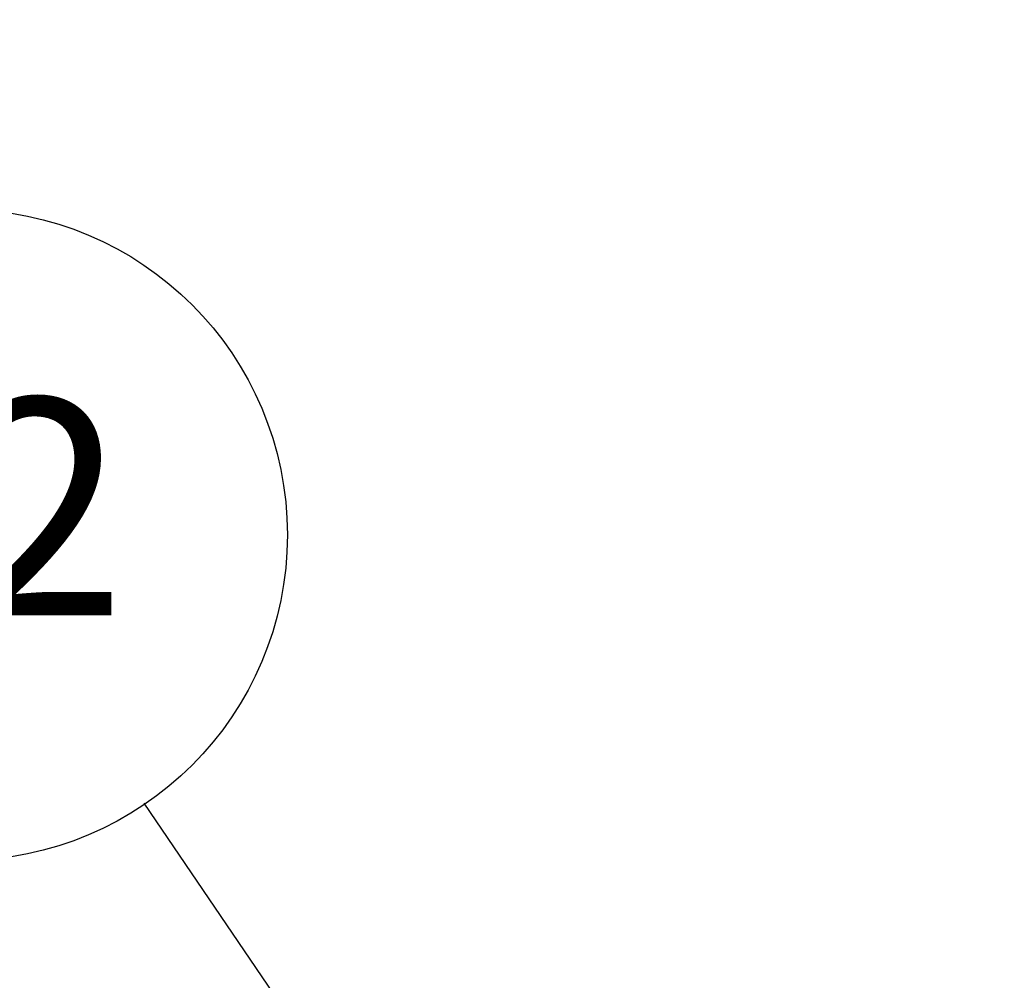
# Model space of a CAD drawing. Units: millimetres. Extents: x 8014 to 20859, y 8616 to 17667.
# Drawn here: x 15180 to 16218, y 12673 to 13686 of the extents above; entities that cross this region are included whole.
import ezdxf

# ---------------------------------------------------------------- set-up
doc = ezdxf.new("R2010")
doc.units = ezdxf.units.MM
doc.header["$LTSCALE"] = 75
doc.layers.add('Dimension (ISO)', color=7, linetype='Continuous', lineweight=18)
doc.layers.add('Symbol (ISO)', color=7, linetype='Continuous', lineweight=25)
doc.styles.add('Note Text (ANSI)', font='tahoma.ttf')
doc.styles.add('Note Text (ISO)', font='tahoma.ttf')
doc.dimstyles.new('Aplay Dimension Styles M', dxfattribs={"dimscale": 75, "dimtxt": 2.5, "dimasz": 2.5, "dimexe": 3.175, "dimexo": 2, "dimgap": 0.762, "dimtad": 1, "dimdec": 1, "dimlfac": 0.001, "dimrnd": 1e-08, "dimzin": 0, "dimdsep": 46, "dimtxsty": 'Note Text (ISO)', "dimcen": 0.09, "dimdle": 10, "dimclrd": 256, "dimclre": 256, "dimclrt": 7, "dimadec": 0, "dimazin": 0, "dimtfac": 1.40208, "dimtofl": 0, "dimtmove": 0, "dimatfit": 3, "dimfxl": 1, "dimtolj": 1, "dimtzin": 0, "dimlwd": -1, "dimlwe": -1, "dimarcsym": 0})

# ---------------------------------------------------------------- blocks, each defined once
blk = doc.blocks.new('*D35')
at = {"layer": 'Defpoints', "color": 0, "transparency": 16777216}
for p in [(9616, 15026.3), (20828.8, 14010.7), (20828.8, 8926.4)]:
    blk.add_point(p, dxfattribs=at)
at = {"layer": 'Dimension (ISO)', "transparency": 16777216}
for p, q in [((9616, 14876.3), (9616, 8688.2)), ((20828.8, 13860.7), (20828.8, 8688.2)), ((9803.5, 8926.4), (20641.3, 8926.4))]:
    blk.add_line(p, q, dxfattribs=at)
for points in [[(9803.5, 8957.6), (9803.5, 8895.1), (9616, 8926.4)], [(20641.3, 8957.6), (20641.3, 8895.1), (20828.8, 8926.4)]]:
    blk.add_solid(points, dxfattribs=at)
at = {"layer": 'Dimension (ISO)', "color": 7, "transparency": 16777216, "insert": (15222.4, 9175), "char_height": 187.5, "attachment_point": 2, "style": 'Note Text (ISO)'}
blk.add_mtext('\\A1;11.2 m', dxfattribs=at)
blk = doc.blocks.new('Balloon10')
at = {"layer": 'Symbol (ISO)'}
for p, q in [((206.538, 167.963), (204.154, 171.47)), ((206.952, 168.244), (206.125, 167.682)), ((207.944, 165.895), (206.952, 168.244)), ((206.538, 167.963), (207.944, 165.895)), ((206.125, 167.682), (207.944, 165.895))]:
    blk.add_line(p, q, dxfattribs=at)
at = {"layer": 'Symbol (ISO)', "flags": 128}
blk.add_lwpolyline([(206.125, 167.682), (207.944, 165.895), (206.952, 168.244), (206.125, 167.682)], dxfattribs=at)
at = {"layer": 'Symbol (ISO)'}
blk.add_circle((201.591, 175.239), 4.575, dxfattribs=at)
blk.add_solid([(206.125, 167.682), (207.944, 165.895), (206.952, 168.244), (206.125, 167.682)], dxfattribs=at)
at = {"layer": 'Symbol (ISO)', "insert": (201.591, 175.239), "char_height": 3.05, "attachment_point": 5, "style": 'Note Text (ANSI)'}
blk.add_mtext('12', dxfattribs=at)

msp = doc.modelspace()

# ---------------------------------------------------------------- block references
at = {"layer": 'Symbol (ISO)', "xscale": 75, "yscale": 75, "zscale": 75}
msp.add_blockref('Balloon10', (0, 0), dxfattribs=at)

# ---------------------------------------------------------------- dimensions: what is measured, and where the dimension line sits
at = {"layer": 'Dimension (ISO)'}
dim = msp.add_linear_dim(base=(20828.76, 8926.36), p1=(9616.02, 15026.33), p2=(20828.76, 14010.73), angle=180, text='<> m', dimstyle='Aplay Dimension Styles M', override={"dimdec": 1, "dimlfac": 0.001, "dimpost": '', "dimtp": 0, "dimtm": 0, "dimtdec": 2, "dimatfit": 1}, dxfattribs=at)
dim.commit()
dim.dimension.update_dxf_attribs({"geometry": '*D35', "text_midpoint": (15222.39, 8926.36), "dimtype": 160})

doc.saveas('drawing.dxf')
